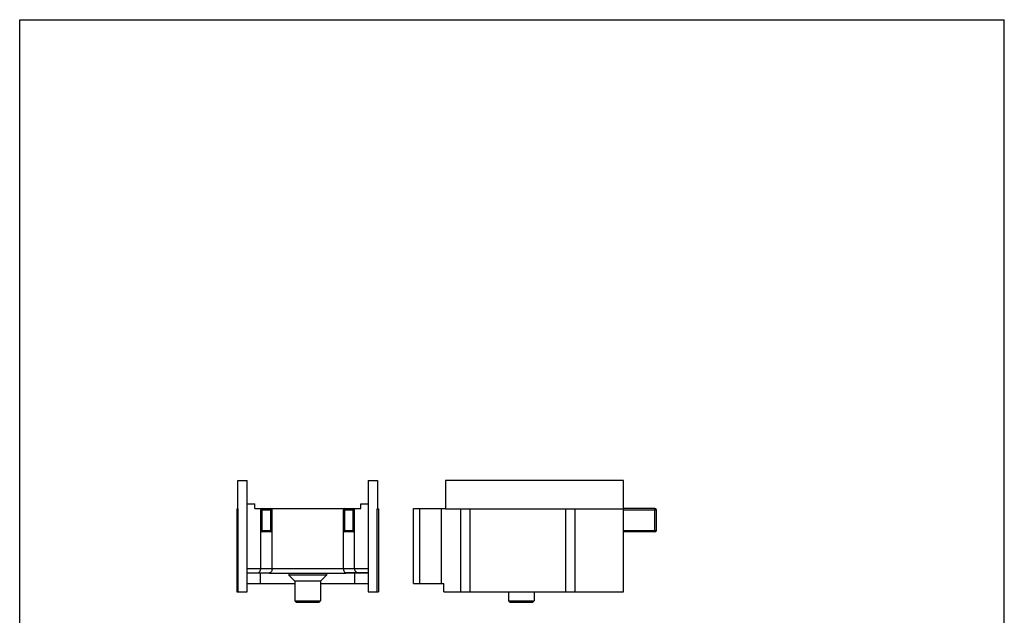
# Model space of a CAD drawing. Units: millimetres. Extents: x 223 to 433, y -29 to 268.
# Drawn here: x 223 to 433, y 141 to 268 of the extents above; entities that cross this region are included whole.
import ezdxf

# ---------------------------------------------------------------- set-up
doc = ezdxf.new("R2010")
doc.units = ezdxf.units.MM
doc.header["$LTSCALE"] = 19.36
doc.layers.get('0').update_dxf_attribs({"linetype": 'CONTINUOUS'})

msp = doc.modelspace()

# ---------------------------------------------------------------- linework, layer by layer
for p, q in [((223.24, -28.52), (223.24, 268.48)), ((223.24, 268.48), (433.24, 268.48)), ((433.24, -28.52), (433.24, 268.48)), ((269.77, 164.06), (269.77, 170.16)), ((269.77, 170.16), (271.77, 170.16)), ((271.77, 146.36), (271.77, 170.16)), ((297.57, 170.16), (297.57, 146.36)), ((297.57, 170.16), (299.57, 170.16)), ((299.57, 170.16), (299.57, 164.06)), ((314.03, 170.16), (314.03, 164.06)), ((352.03, 170.16), (314.03, 170.16)), ((352.03, 146.36), (352.03, 170.16)), ((269.57, 164.06), (269.57, 146.36)), ((269.57, 164.06), (269.87, 164.06)), ((269.87, 146.36), (269.87, 164.06)), ((271.77, 165.16), (273.37, 165.16)), ((273.37, 164.16), (273.37, 165.16)), ((273.37, 164.16), (295.97, 164.16)), ((274.67, 151.36), (274.67, 163.86)), ((277.07, 151.36), (277.07, 163.86)), ((292.27, 151.36), (292.27, 163.86)), ((294.67, 151.36), (294.67, 163.86)), ((295.97, 165.16), (297.57, 165.16)), ((295.97, 164.16), (295.97, 165.16)), ((299.47, 164.06), (299.77, 164.06)), ((299.47, 146.36), (299.47, 164.06)), ((299.77, 164.06), (299.77, 146.36)), ((307.23, 148.16), (307.23, 164.16)), ((307.23, 164.16), (314.03, 164.16)), ((313.23, 148.16), (313.23, 164.16)), ((314.03, 164.06), (352.03, 164.06)), ((317.23, 164.06), (317.23, 146.36)), ((319.23, 164.06), (319.23, 146.36)), ((339.63, 164.06), (339.63, 146.36)), ((341.63, 164.06), (341.63, 146.36)), ((358.73, 164.16), (352.03, 164.16)), ((359.03, 159.46), (359.03, 163.86)), ((276.77, 159.16), (274.97, 159.16)), ((294.37, 159.16), (292.57, 159.16)), ((358.73, 159.16), (352.03, 159.16)), ((271.77, 150.4), (276.55, 150.4)), ((276.71, 150.38), (271.77, 150.38)), ((274.6, 148.16), (274.6, 150.38)), ((276.91, 150.36), (292.43, 150.36)), ((280.67, 150.36), (280.67, 149.91)), ((280.67, 149.91), (281.92, 148.66)), ((288.67, 149.91), (280.67, 149.91)), ((288.67, 149.91), (287.42, 148.66)), ((288.67, 150.36), (288.67, 149.91)), ((297.57, 150.38), (292.64, 150.38)), ((297.57, 150.4), (292.79, 150.4)), ((294.75, 148.16), (294.75, 150.38)), ((271.77, 148.16), (281.92, 148.16)), ((287.42, 148.66), (281.92, 148.66)), ((281.92, 148.66), (281.92, 144.46)), ((287.42, 148.66), (287.42, 144.46)), ((287.42, 148.16), (297.57, 148.16)), ((307.23, 148.16), (313.73, 148.16)), ((313.73, 146.36), (313.73, 148.16)), ((269.57, 146.36), (271.77, 146.36)), ((297.57, 146.36), (299.77, 146.36)), ((313.73, 146.36), (352.03, 146.36)), ((327.48, 146.36), (327.48, 144.46)), ((332.98, 146.36), (332.98, 144.46)), ((281.92, 144.46), (287.42, 144.46)), ((281.92, 144.46), (282.22, 144.16)), ((282.22, 144.16), (287.12, 144.16)), ((287.42, 144.46), (287.12, 144.16)), ((327.48, 144.46), (332.98, 144.46)), ((327.48, 144.46), (327.78, 144.16)), ((327.78, 144.16), (332.68, 144.16)), ((332.98, 144.46), (332.68, 144.16))]:
    msp.add_line(p, q)
at = {"color": 9}
for p, q in [((274.67, 163.86), (277.07, 163.86)), ((274.97, 159.16), (274.97, 164.16)), ((276.77, 159.16), (276.77, 164.16)), ((292.27, 163.86), (294.67, 163.86)), ((292.57, 159.16), (292.57, 164.16)), ((294.37, 159.16), (294.37, 164.16)), ((308.56, 148.16), (308.56, 164.16)), ((352.03, 163.86), (359.03, 163.86)), ((358.73, 159.16), (358.73, 164.16)), ((274.67, 159.46), (277.07, 159.46)), ((292.27, 159.46), (294.67, 159.46)), ((352.03, 159.46), (359.03, 159.46)), ((271.77, 151.36), (297.57, 151.36))]:
    msp.add_line(p, q, dxfattribs=at)
for centre, radius, start, end in [((274.97, 163.86), 0.3, 90, 180), ((276.77, 163.86), 0.3, 0, 90), ((292.57, 163.86), 0.3, 90, 180), ((294.37, 163.86), 0.3, 0, 90), ((358.73, 163.86), 0.3, 0, 90), ((274.97, 159.46), 0.3, 180, 270), ((276.77, 159.46), 0.3, 270, 360), ((292.57, 159.46), 0.3, 180, 270), ((294.37, 159.46), 0.3, 270, 360), ((358.73, 159.46), 0.3, 270, 360), ((276.91, 152.42), 2.06, 259.9155, 270.0237), ((292.43, 152.41), 2.05, 269.963, 280.0978)]:
    msp.add_arc(centre, radius, start, end)
for points, knots in [([(273.97, 150.4), (274.07, 150.42), (274.26, 150.52), (274.49, 150.74), (274.64, 151.04), (274.67, 151.26), (274.67, 151.36)], [0, 0, 0, 0, 0.243225, 0.491168, 0.744029, 1, 1, 1, 1]), ([(277.07, 151.36), (277.07, 151.25), (277.05, 151.02), (276.93, 150.73), (276.77, 150.51), (276.62, 150.42), (276.55, 150.4)], [0, 0, 0, 0, 0.303509, 0.575157, 0.804794, 1, 1, 1, 1]), ([(292.27, 151.36), (292.27, 151.25), (292.3, 151.02), (292.41, 150.73), (292.58, 150.51), (292.72, 150.42), (292.79, 150.4)], [0, 0, 0, 0, 0.303509, 0.575157, 0.804794, 1, 1, 1, 1]), ([(295.38, 150.4), (295.28, 150.42), (295.08, 150.52), (294.85, 150.74), (294.71, 151.04), (294.67, 151.26), (294.67, 151.36)], [0, 0, 0, 0, 0.243225, 0.491168, 0.744029, 1, 1, 1, 1])]:
    msp.add_open_spline(points, degree=3, knots=knots)

doc.saveas('drawing.dxf')
